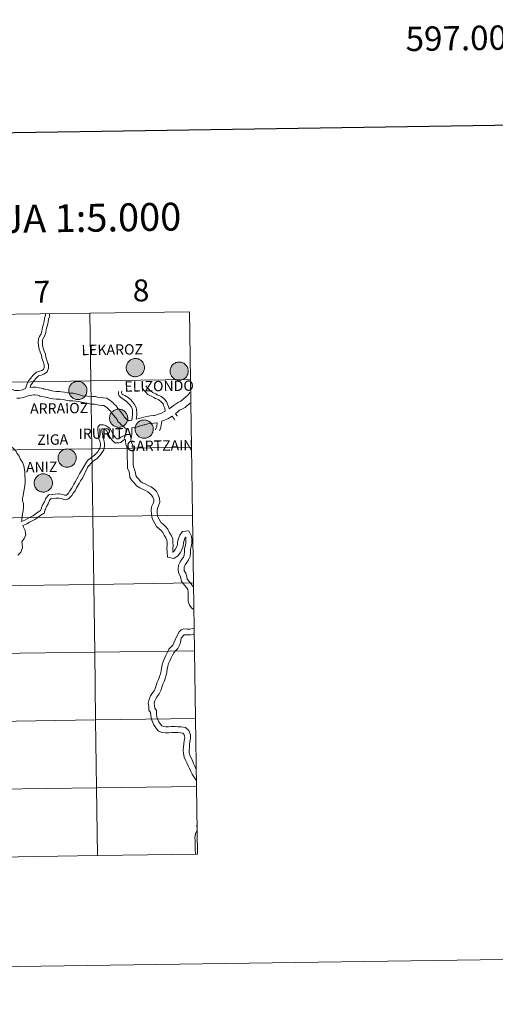
# Model space of a CAD drawing. Units: metres. Extents: x 595700 to 600197, y 4772664 to 4775698.
# Drawn here: x 596817 to 597012, y 4772664 to 4773069 of the extents above; entities that cross this region are included whole.
import ezdxf
from ezdxf.enums import TextEntityAlignment as Align

# ---------------------------------------------------------------- set-up
doc = ezdxf.new("R2010")
doc.units = ezdxf.units.M
doc.header["$MEASUREMENT"] = 0
doc.layers.add('Nivel 63', color=7, linetype='Continuous', lineweight=0)
doc.styles.add('Style-arial', font='arial.shx', dxfattribs={"bigfont": 'arialbig.shx'})

msp = doc.modelspace()

# ---------------------------------------------------------------- hatches: boundary and pattern name
at = {"layer": 'Nivel 63', "linetype": 'Continuous', "lineweight": 0, "extrusion": (0, 0, -1)}
for points in [[(-596864.56, 4772922.07), (-596864.93, 4772922.1), (-596865.3, 4772922.16), (-596865.66, 4772922.25), (-596866, 4772922.39), (-596866.34, 4772922.55), (-596866.65, 4772922.75), (-596866.95, 4772922.98), (-596867.22, 4772923.24), (-596867.46, 4772923.52), (-596867.67, 4772923.83), (-596867.86, 4772924.15), (-596868, 4772924.5), (-596868.12, 4772924.85), (-596868.2, 4772925.22), (-596868.24, 4772925.59), (-596868.24, 4772925.96), (-596868.21, 4772926.33), (-596868.14, 4772926.7), (-596868.03, 4772927.06), (-596867.89, 4772927.4), (-596867.72, 4772927.73), (-596867.51, 4772928.04), (-596867.27, 4772928.33), (-596867.01, 4772928.59), (-596866.72, 4772928.83), (-596866.41, 4772929.03), (-596866.08, 4772929.21), (-596865.73, 4772929.35), (-596865.37, 4772929.45), (-596865.01, 4772929.52), (-596864.63, 4772929.55), (-596864.26, 4772929.55), (-596863.89, 4772929.51), (-596863.53, 4772929.43), (-596863.17, 4772929.31), (-596862.83, 4772929.16), (-596862.5, 4772928.98), (-596862.2, 4772928.76), (-596861.92, 4772928.52), (-596861.66, 4772928.25), (-596861.43, 4772927.95), (-596861.23, 4772927.64), (-596861.07, 4772927.3), (-596860.94, 4772926.95), (-596860.84, 4772926.59), (-596860.78, 4772926.23), (-596860.76, 4772925.85), (-596860.77, 4772925.48), (-596860.83, 4772925.11), (-596860.91, 4772924.75), (-596861.04, 4772924.4), (-596861.2, 4772924.06), (-596861.39, 4772923.74), (-596861.61, 4772923.44), (-596861.86, 4772923.16), (-596862.14, 4772922.91), (-596862.44, 4772922.69), (-596862.76, 4772922.5), (-596863.1, 4772922.35), (-596863.45, 4772922.22), (-596863.81, 4772922.13), (-596864.18, 4772922.09)], [(-596882.53, 4772920.61), (-596882.9, 4772920.64), (-596883.27, 4772920.7), (-596883.63, 4772920.8), (-596883.98, 4772920.93), (-596884.31, 4772921.09), (-596884.63, 4772921.29), (-596884.92, 4772921.52), (-596885.19, 4772921.78), (-596885.43, 4772922.07), (-596885.65, 4772922.37), (-596885.83, 4772922.7), (-596885.98, 4772923.04), (-596886.09, 4772923.39), (-596886.17, 4772923.76), (-596886.21, 4772924.13), (-596886.22, 4772924.5), (-596886.18, 4772924.87), (-596886.11, 4772925.24), (-596886, 4772925.6), (-596885.86, 4772925.94), (-596885.69, 4772926.27), (-596885.48, 4772926.58), (-596885.24, 4772926.87), (-596884.98, 4772927.13), (-596884.69, 4772927.37), (-596884.38, 4772927.58), (-596884.05, 4772927.75), (-596883.7, 4772927.89), (-596883.35, 4772927.99), (-596882.98, 4772928.06), (-596882.61, 4772928.1), (-596882.24, 4772928.09), (-596881.86, 4772928.05), (-596881.5, 4772927.97), (-596881.14, 4772927.85), (-596880.8, 4772927.7), (-596880.48, 4772927.52), (-596880.17, 4772927.31), (-596879.89, 4772927.06), (-596879.63, 4772926.79), (-596879.41, 4772926.5), (-596879.21, 4772926.18), (-596879.04, 4772925.85), (-596878.91, 4772925.5), (-596878.82, 4772925.14), (-596878.76, 4772924.77), (-596878.73, 4772924.39), (-596878.75, 4772924.02), (-596878.8, 4772923.65), (-596878.89, 4772923.29), (-596879.01, 4772922.94), (-596879.17, 4772922.6), (-596879.36, 4772922.28), (-596879.58, 4772921.98), (-596879.83, 4772921.7), (-596880.11, 4772921.45), (-596880.41, 4772921.23), (-596880.73, 4772921.04), (-596881.07, 4772920.89), (-596881.42, 4772920.76), (-596881.79, 4772920.68), (-596882.16, 4772920.63)], [(-596840.92, 4772912.67), (-596841.29, 4772912.7), (-596841.66, 4772912.76), (-596842.02, 4772912.85), (-596842.37, 4772912.99), (-596842.7, 4772913.15), (-596843.02, 4772913.35), (-596843.31, 4772913.58), (-596843.58, 4772913.84), (-596843.83, 4772914.12), (-596844.04, 4772914.43), (-596844.22, 4772914.75), (-596844.37, 4772915.1), (-596844.48, 4772915.45), (-596844.56, 4772915.82), (-596844.6, 4772916.19), (-596844.61, 4772916.56), (-596844.57, 4772916.93), (-596844.5, 4772917.3), (-596844.4, 4772917.66), (-596844.26, 4772918), (-596844.08, 4772918.33), (-596843.87, 4772918.64), (-596843.64, 4772918.93), (-596843.37, 4772919.19), (-596843.08, 4772919.43), (-596842.77, 4772919.63), (-596842.44, 4772919.81), (-596842.1, 4772919.95), (-596841.74, 4772920.05), (-596841.37, 4772920.12), (-596841, 4772920.15), (-596840.63, 4772920.15), (-596840.26, 4772920.11), (-596839.89, 4772920.03), (-596839.54, 4772919.91), (-596839.2, 4772919.76), (-596838.87, 4772919.58), (-596838.56, 4772919.36), (-596838.28, 4772919.12), (-596838.03, 4772918.85), (-596837.8, 4772918.55), (-596837.6, 4772918.24), (-596837.43, 4772917.9), (-596837.3, 4772917.55), (-596837.21, 4772917.19), (-596837.15, 4772916.83), (-596837.12, 4772916.45), (-596837.14, 4772916.08), (-596837.19, 4772915.71), (-596837.28, 4772915.35), (-596837.4, 4772915), (-596837.56, 4772914.66), (-596837.75, 4772914.34), (-596837.98, 4772914.04), (-596838.23, 4772913.76), (-596838.5, 4772913.51), (-596838.8, 4772913.29), (-596839.12, 4772913.1), (-596839.46, 4772912.95), (-596839.82, 4772912.82), (-596840.18, 4772912.74), (-596840.55, 4772912.69)], [(-596857.67, 4772901.27), (-596858.04, 4772901.3), (-596858.41, 4772901.36), (-596858.77, 4772901.46), (-596859.12, 4772901.59), (-596859.45, 4772901.76), (-596859.76, 4772901.95), (-596860.06, 4772902.19), (-596860.33, 4772902.44), (-596860.57, 4772902.73), (-596860.78, 4772903.03), (-596860.97, 4772903.36), (-596861.12, 4772903.7), (-596861.23, 4772904.05), (-596861.31, 4772904.42), (-596861.35, 4772904.79), (-596861.35, 4772905.16), (-596861.32, 4772905.53), (-596861.25, 4772905.9), (-596861.14, 4772906.26), (-596861, 4772906.61), (-596860.83, 4772906.93), (-596860.62, 4772907.25), (-596860.38, 4772907.53), (-596860.12, 4772907.8), (-596859.83, 4772908.03), (-596859.52, 4772908.24), (-596859.19, 4772908.41), (-596858.84, 4772908.55), (-596858.48, 4772908.66), (-596858.12, 4772908.73), (-596857.74, 4772908.76), (-596857.37, 4772908.75), (-596857, 4772908.71), (-596856.64, 4772908.63), (-596856.28, 4772908.51), (-596855.94, 4772908.36), (-596855.62, 4772908.18), (-596855.31, 4772907.97), (-596855.03, 4772907.72), (-596854.77, 4772907.45), (-596854.54, 4772907.16), (-596854.34, 4772906.84), (-596854.18, 4772906.51), (-596854.05, 4772906.16), (-596853.95, 4772905.8), (-596853.89, 4772905.43), (-596853.87, 4772905.06), (-596853.88, 4772904.68), (-596853.94, 4772904.31), (-596854.02, 4772903.95), (-596854.15, 4772903.6), (-596854.31, 4772903.26), (-596854.5, 4772902.94), (-596854.72, 4772902.64), (-596854.97, 4772902.37), (-596855.25, 4772902.11), (-596855.55, 4772901.89), (-596855.87, 4772901.71), (-596856.21, 4772901.55), (-596856.56, 4772901.43), (-596856.92, 4772901.34), (-596857.29, 4772901.29)], [(-596868.16, 4772896.8), (-596868.53, 4772896.83), (-596868.9, 4772896.89), (-596869.26, 4772896.99), (-596869.61, 4772897.12), (-596869.94, 4772897.29), (-596870.26, 4772897.48), (-596870.55, 4772897.71), (-596870.82, 4772897.97), (-596871.06, 4772898.25), (-596871.28, 4772898.56), (-596871.46, 4772898.89), (-596871.61, 4772899.23), (-596871.72, 4772899.58), (-596871.8, 4772899.95), (-596871.84, 4772900.32), (-596871.84, 4772900.69), (-596871.81, 4772901.06), (-596871.74, 4772901.43), (-596871.64, 4772901.79), (-596871.49, 4772902.13), (-596871.32, 4772902.46), (-596871.11, 4772902.77), (-596870.88, 4772903.06), (-596870.61, 4772903.33), (-596870.32, 4772903.56), (-596870.01, 4772903.77), (-596869.68, 4772903.94), (-596869.33, 4772904.08), (-596868.98, 4772904.19), (-596868.61, 4772904.25), (-596868.24, 4772904.29), (-596867.86, 4772904.28), (-596867.49, 4772904.24), (-596867.13, 4772904.16), (-596866.78, 4772904.04), (-596866.43, 4772903.89), (-596866.11, 4772903.71), (-596865.8, 4772903.49), (-596865.52, 4772903.25), (-596865.26, 4772902.98), (-596865.04, 4772902.69), (-596864.84, 4772902.37), (-596864.67, 4772902.03), (-596864.54, 4772901.69), (-596864.44, 4772901.33), (-596864.39, 4772900.96), (-596864.36, 4772900.59), (-596864.38, 4772900.21), (-596864.43, 4772899.84), (-596864.52, 4772899.48), (-596864.64, 4772899.13), (-596864.8, 4772898.79), (-596864.99, 4772898.47), (-596865.21, 4772898.17), (-596865.46, 4772897.89), (-596865.74, 4772897.64), (-596866.04, 4772897.42), (-596866.36, 4772897.23), (-596866.7, 4772897.08), (-596867.05, 4772896.95), (-596867.42, 4772896.87), (-596867.79, 4772896.82)], [(-596836.52, 4772884.9), (-596836.9, 4772884.92), (-596837.26, 4772884.98), (-596837.62, 4772885.08), (-596837.97, 4772885.21), (-596838.31, 4772885.38), (-596838.62, 4772885.58), (-596838.92, 4772885.81), (-596839.19, 4772886.06), (-596839.43, 4772886.35), (-596839.64, 4772886.65), (-596839.82, 4772886.98), (-596839.97, 4772887.32), (-596840.09, 4772887.68), (-596840.16, 4772888.04), (-596840.2, 4772888.41), (-596840.21, 4772888.79), (-596840.18, 4772889.16), (-596840.11, 4772889.52), (-596840, 4772889.88), (-596839.86, 4772890.23), (-596839.68, 4772890.56), (-596839.48, 4772890.87), (-596839.24, 4772891.15), (-596838.98, 4772891.42), (-596838.69, 4772891.65), (-596838.38, 4772891.86), (-596838.04, 4772892.03), (-596837.7, 4772892.17), (-596837.34, 4772892.28), (-596836.97, 4772892.35), (-596836.6, 4772892.38), (-596836.23, 4772892.37), (-596835.86, 4772892.33), (-596835.49, 4772892.25), (-596835.14, 4772892.14), (-596834.8, 4772891.99), (-596834.47, 4772891.8), (-596834.17, 4772891.59), (-596833.88, 4772891.34), (-596833.63, 4772891.07), (-596833.4, 4772890.78), (-596833.2, 4772890.46), (-596833.04, 4772890.13), (-596832.91, 4772889.78), (-596832.81, 4772889.42), (-596832.75, 4772889.05), (-596832.73, 4772888.68), (-596832.74, 4772888.31), (-596832.79, 4772887.93), (-596832.88, 4772887.57), (-596833.01, 4772887.22), (-596833.16, 4772886.88), (-596833.36, 4772886.56), (-596833.58, 4772886.26), (-596833.83, 4772885.99), (-596834.11, 4772885.74), (-596834.41, 4772885.52), (-596834.73, 4772885.33), (-596835.07, 4772885.17), (-596835.42, 4772885.05), (-596835.78, 4772884.96), (-596836.15, 4772884.91)], [(-596826.75, 4772874.67), (-596827.12, 4772874.69), (-596827.49, 4772874.75), (-596827.85, 4772874.85), (-596828.2, 4772874.98), (-596828.53, 4772875.15), (-596828.85, 4772875.35), (-596829.14, 4772875.57), (-596829.41, 4772875.83), (-596829.66, 4772876.12), (-596829.87, 4772876.42), (-596830.05, 4772876.75), (-596830.2, 4772877.09), (-596830.31, 4772877.45), (-596830.39, 4772877.81), (-596830.43, 4772878.18), (-596830.44, 4772878.55), (-596830.4, 4772878.93), (-596830.33, 4772879.29), (-596830.23, 4772879.65), (-596830.08, 4772879.99), (-596829.91, 4772880.33), (-596829.7, 4772880.63), (-596829.47, 4772880.92), (-596829.2, 4772881.19), (-596828.91, 4772881.42), (-596828.6, 4772881.63), (-596828.27, 4772881.8), (-596827.93, 4772881.94), (-596827.57, 4772882.05), (-596827.2, 4772882.11), (-596826.83, 4772882.15), (-596826.46, 4772882.14), (-596826.09, 4772882.1), (-596825.72, 4772882.02), (-596825.37, 4772881.91), (-596825.02, 4772881.75), (-596824.7, 4772881.57), (-596824.39, 4772881.36), (-596824.11, 4772881.11), (-596823.86, 4772880.84), (-596823.63, 4772880.55), (-596823.43, 4772880.23), (-596823.26, 4772879.9), (-596823.13, 4772879.55), (-596823.04, 4772879.19), (-596822.98, 4772878.82), (-596822.96, 4772878.45), (-596822.97, 4772878.07), (-596823.02, 4772877.7), (-596823.11, 4772877.34), (-596823.23, 4772876.99), (-596823.39, 4772876.65), (-596823.58, 4772876.33), (-596823.8, 4772876.03), (-596824.06, 4772875.76), (-596824.33, 4772875.51), (-596824.63, 4772875.29), (-596824.95, 4772875.09), (-596825.29, 4772874.94), (-596825.64, 4772874.82), (-596826.01, 4772874.73), (-596826.38, 4772874.68)]]:
    msp.add_hatch(color=250, dxfattribs=at).paths.add_polyline_path(points)

# ---------------------------------------------------------------- linework, layer by layer
at = {"layer": 'Nivel 63', "color": 7, "linetype": 'Continuous', "lineweight": 0}
for p, q in [((596808, 4772724.72), (596848.98, 4772725.31)), ((596848.98, 4772725.31), (596889.96, 4772725.9))]:
    msp.add_line(p, q, dxfattribs=at)
at = {"layer": 'Nivel 63', "color": 7, "linetype": 'Continuous', "lineweight": 30, "flags": 128}
msp.add_lwpolyline([(596508.44, 4775433.03), (596545.28, 4773018.32), (600099.95, 4773072.57), (600063.17, 4775484.28), (596508.44, 4775433.03)], dxfattribs=at)
at = {"layer": 'Nivel 63', "color": 7, "linetype": 'Continuous', "lineweight": 0, "flags": 128}
for points in [[(596827.59, 4772947.94), (596827.6, 4772947.18), (596827.6, 4772947.21), (596827.23, 4772946.06), (596827.04, 4772944.81), (596826.76, 4772943.65), (596826.37, 4772942.4), (596826.08, 4772940.77), (596825.74, 4772939.68), (596825.17, 4772938.6), (596824.7, 4772937.63), (596824.6, 4772936.17), (596824.72, 4772934.86), (596824.96, 4772933.44), (596825.36, 4772932.29), (596825.36, 4772932.16), (596825.91, 4772930.88), (596826.12, 4772929.71), (596826.56, 4772928.34), (596826.99, 4772927.01), (596827.06, 4772926.83), (596827.07, 4772925.8), (596826.82, 4772925.07), (596826.14, 4772924.58), (596825.28, 4772924.31), (596823.88, 4772923.94), (596822.81, 4772922.96), (596822.37, 4772922.51), (596821.52, 4772921.53), (596820.8, 4772920.47), (596820.03, 4772919.34), (596819.33, 4772917.18)], [(596829.28, 4772947.96), (596829.29, 4772947.2), (596829.3, 4772946.96), (596828.88, 4772945.67), (596828.7, 4772944.48), (596828.4, 4772943.19), (596828.02, 4772941.99), (596827.73, 4772940.37), (596827.3, 4772939.02), (596826.68, 4772937.84), (596826.36, 4772937.18), (596826.3, 4772936.2), (596826.4, 4772935.08), (596826.61, 4772933.86), (596827.05, 4772932.59), (596827.05, 4772932.52), (596827.55, 4772931.37), (596827.77, 4772930.12), (596828.18, 4772928.86), (596828.6, 4772927.55), (596828.75, 4772927.13), (596828.77, 4772925.52), (596828.24, 4772924.01), (596826.91, 4772923.05), (596825.75, 4772922.68), (596824.72, 4772922.41), (596823.99, 4772921.75), (596823.62, 4772921.37), (596822.87, 4772920.5), (596822.2, 4772919.52), (596821.57, 4772918.59), (596821.3, 4772917.59)], [(596797.45, 4772909.88), (596798.03, 4772910.45), (596798.46, 4772911.19), (596799.4, 4772912.16), (596800.01, 4772913.15), (596800.42, 4772913.72), (596801.24, 4772914.99), (596802.31, 4772916.27), (596802.69, 4772916.46), (596803.53, 4772917.2), (596804.65, 4772918.03), (596805.74, 4772918.53), (596808.11, 4772918.95), (596809.14, 4772918.82), (596811.67, 4772917.97), (596812.92, 4772917.43), (596814.86, 4772916.35), (596814.9, 4772916.34), (596815.74, 4772916.35), (596816.65, 4772916.36), (596817.62, 4772916.59), (596818.35, 4772916.84), (596819.33, 4772917.18)], [(596821.3, 4772917.59), (596822.54, 4772917.79), (596823.45, 4772917.8), (596824.98, 4772917.52), (596826.66, 4772917.17), (596826.8, 4772917.03), (596827.57, 4772916.87), (596828.62, 4772916.65), (596828.84, 4772916.66), (596830.17, 4772916.23), (596830.96, 4772916.13), (596832.06, 4772916.02), (596833.35, 4772916.04), (596834.11, 4772915.9), (596835.35, 4772915.78), (596836.67, 4772915.5), (596837.59, 4772915.28), (596838.96, 4772915.3), (596841.7, 4772914.57), (596842.81, 4772914.25), (596844.89, 4772914.07)], [(596863.09, 4772904.22), (596863.38, 4772906.29), (596863.37, 4772907.15), (596863.25, 4772908.41), (596863.17, 4772908.88), (596862.73, 4772909.81), (596862.08, 4772910.62), (596861.28, 4772911.5), (596860.83, 4772911.93), (596859.86, 4772912.6), (596858.94, 4772913.23), (596858.42, 4772913.61), (596857.78, 4772914.23), (596857.56, 4772914.81), (596857.62, 4772916.05)], [(596864.89, 4772904.64), (596865.08, 4772906.24), (596865.06, 4772907.23), (596864.93, 4772908.63), (596864.8, 4772909.39), (596864.18, 4772910.71), (596863.37, 4772911.72), (596862.5, 4772912.67), (596861.91, 4772913.25), (596860.82, 4772913.99), (596860.13, 4772914.38), (596859.45, 4772914.63), (596859.05, 4772914.85), (596858.83, 4772915.43), (596858.96, 4772916.3)], [(596867.47, 4772917.28), (596868.26, 4772916.29), (596868.69, 4772915.83), (596869.63, 4772914.75), (596870.92, 4772914.09), (596871.07, 4772914.04), (596872.06, 4772913.54), (596872.71, 4772913.12), (596873.87, 4772912.66), (596874.14, 4772912.51), (596875.12, 4772911.8), (596875.27, 4772911.68), (596875.85, 4772910.88), (596876.04, 4772910.19), (596876.55, 4772909.11), (596876.72, 4772907.92)], [(596868.78, 4772918.35), (596869.55, 4772917.4), (596869.96, 4772916.95), (596870.69, 4772916.11), (596871.56, 4772915.66), (596871.72, 4772915.61), (596872.9, 4772915.01), (596873.49, 4772914.63), (596874.6, 4772914.2), (596875.06, 4772913.95), (596876.14, 4772913.15), (596876.51, 4772912.86), (596877.4, 4772911.63), (596877.64, 4772910.78), (596878.18, 4772909.62), (596878.4, 4772908.92)], [(596886.93, 4772915.6), (596886.17, 4772914.59), (596884.89, 4772913.5), (596883.11, 4772911.99), (596882.19, 4772911.56), (596880.09, 4772910.21), (596879.29, 4772909.56), (596878.4, 4772908.92)], [(596815.78, 4772913.2), (596817.04, 4772913.22), (596818.5, 4772913.56), (596819.38, 4772913.87), (596820.44, 4772914.24), (596822.74, 4772914.65), (596823.18, 4772914.65), (596824.37, 4772914.43), (596825.12, 4772914.27), (596825.26, 4772914.14), (596826.93, 4772913.79), (596828.32, 4772913.5), (596828.37, 4772913.5), (596829.49, 4772913.15), (596830.6, 4772913), (596831.93, 4772912.87), (596833.08, 4772912.89), (596833.67, 4772912.78), (596834.87, 4772912.66), (596835.99, 4772912.43), (596837.24, 4772912.13), (596838.85, 4772912.15), (596840.17, 4772912.05), (596841.15, 4772911.85), (596844.29, 4772911.25)], [(596860.7, 4772900.73), (596860.23, 4772901), (596859.67, 4772901.55), (596858.57, 4772902.38), (596858.29, 4772902.79), (596857.35, 4772903.7), (596856.97, 4772904.43), (596856.28, 4772905.3), (596855.57, 4772906.29), (596854.91, 4772906.92), (596854.15, 4772907.99), (596853.29, 4772908.82), (596853.03, 4772909.17), (596852.22, 4772909.78), (596851.6, 4772910.25), (596850.99, 4772910.3), (596849.65, 4772910.39), (596848.17, 4772910.62), (596847.64, 4772910.79), (596846.61, 4772910.77), (596844.29, 4772911.25)], [(596863.09, 4772904.22), (596862.44, 4772904.1), (596862.1, 4772904.03), (596861.72, 4772903.94), (596860.87, 4772904.58), (596860.71, 4772904.82), (596859.91, 4772905.6), (596859.62, 4772906.15), (596858.79, 4772907.2), (596857.96, 4772908.35), (596857.31, 4772908.99), (596856.54, 4772910.05), (596855.65, 4772910.92), (596855.26, 4772911.42), (596854.12, 4772912.29), (596852.78, 4772913.31), (596851.24, 4772913.44), (596850, 4772913.53), (596848.89, 4772913.69), (596848.12, 4772913.94), (596846.57, 4772913.92), (596844.89, 4772914.07)], [(596887, 4772911.16), (596885.55, 4772910), (596885.56, 4772910), (596884.96, 4772909.39), (596883.53, 4772908.71), (596882.61, 4772908.28), (596882.21, 4772907.87), (596881.02, 4772906.87)], [(596876.72, 4772907.92), (596875.2, 4772907.08), (596874.4, 4772906.77), (596873.29, 4772906.35), (596872.38, 4772906.09), (596871.88, 4772906.08), (596870.52, 4772905.95), (596867.98, 4772905.49), (596866.12, 4772904.97), (596864.88, 4772904.64)], [(596873.25, 4772903.06), (596873.48, 4772903.13), (596872.05, 4772902.93), (596870.83, 4772902.82), (596869.68, 4772902.71), (596868.44, 4772902.35), (596868.08, 4772902.34), (596867.08, 4772901.97), (596865.73, 4772901.61), (596864.37, 4772901.22), (596864.18, 4772901.22), (596863.11, 4772901.02)], [(596873.48, 4772903.14), (596873.29, 4772901.79), (596872.9, 4772900.67), (596872.77, 4772900.29)], [(596875.4, 4772903.78), (596874.95, 4772901.39), (596874.5, 4772900.13), (596874.39, 4772899.77)], [(596879.64, 4772905.88), (596877.8, 4772904.83), (596876.44, 4772904.19), (596875.53, 4772903.83), (596875.4, 4772903.78)], [(596879.64, 4772905.88), (596880.48, 4772904.72), (596880.77, 4772904.17)], [(596881.02, 4772906.87), (596881.64, 4772906), (596881.75, 4772905.94)], [(596817.75, 4772862.61), (596819.13, 4772863.17), (596820.26, 4772863.76), (596821.32, 4772864.35), (596822.4, 4772864.96), (596823.11, 4772865.33), (596824.02, 4772866.08), (596824.74, 4772866.61), (596825.58, 4772867.15), (596825.88, 4772868.11), (596825.99, 4772868.33), (596826.48, 4772869.55), (596827.15, 4772870.64), (596827.58, 4772871.72), (596827.72, 4772872.16), (596828.92, 4772873.53), (596830.33, 4772873.68), (596831.61, 4772873.79), (596832.92, 4772873.91), (596833.21, 4772873.92), (596834.68, 4772873.71), (596835.38, 4772873.37), (596836.19, 4772873.45), (596836.23, 4772873.47), (596836.97, 4772874.23), (596837.52, 4772875.18), (596838.28, 4772876.15), (596838.81, 4772877.16), (596839.2, 4772877.97), (596839.88, 4772879.07), (596840.45, 4772880.15), (596841.02, 4772881.13), (596841.59, 4772882.2), (596842.18, 4772883.31), (596844.39, 4772886.9), (596845.1, 4772887.86), (596845.76, 4772888.31), (596846.73, 4772889.11), (596847.66, 4772889.77), (596848.48, 4772890.61), (596848.89, 4772891.04), (596849.51, 4772892.05), (596849.92, 4772892.72), (596850.14, 4772893.67), (596850.13, 4772894.48), (596849.95, 4772895.57), (596849.53, 4772896.48), (596849.41, 4772897.85), (596849.2, 4772898.82), (596849.08, 4772900.18), (596849.06, 4772901.29), (596849.88, 4772902.34), (596851.45, 4772902.36), (596852.56, 4772901.88), (596853.77, 4772901.13), (596854.03, 4772900.88), (596854.68, 4772899.73), (596855, 4772899.2), (596855.5, 4772898.05), (596855.63, 4772897.86), (596856.38, 4772896.95), (596856.54, 4772896.79), (596856.78, 4772896.56), (596857.6, 4772896.57), (596857.71, 4772896.6), (596858.5, 4772897.24), (596860.54, 4772898.2)], [(596818.34, 4772860.88), (596819.86, 4772861.64), (596821.06, 4772862.26), (596822.15, 4772862.87), (596823.2, 4772863.47), (596824.05, 4772863.91), (596825.07, 4772864.74), (596825.71, 4772865.21), (596827.01, 4772866.07), (596827.46, 4772867.48), (596827.54, 4772867.65), (596828, 4772868.79), (596828.67, 4772869.87), (596829.18, 4772871.15), (596829.23, 4772871.31), (596829.76, 4772871.91), (596830.5, 4772871.99), (596831.76, 4772872.11), (596833, 4772872.22), (596833.1, 4772872.22), (596834.18, 4772872.07), (596835.06, 4772871.64), (596836.78, 4772871.8), (596837.33, 4772872.17), (596838.33, 4772873.2), (596838.93, 4772874.23), (596839.71, 4772875.23), (596840.32, 4772876.39), (596840.69, 4772877.16), (596841.36, 4772878.23), (596841.93, 4772879.32), (596842.78, 4772880.37), (596844.9, 4772884.75), (596845.3, 4772885.41), (596845.34, 4772885.41), (596846.28, 4772886.61), (596846.78, 4772886.96), (596847.76, 4772887.76), (596848.77, 4772888.49), (596849.69, 4772889.43), (596850.24, 4772890), (596850.96, 4772891.16), (596851.51, 4772892.07), (596851.84, 4772893.48), (596851.83, 4772894.63), (596851.58, 4772896.08), (596851.19, 4772896.92), (596851.09, 4772898.1), (596850.88, 4772899.08), (596850.77, 4772900.26), (596850.77, 4772900.72), (596851.11, 4772900.66), (596851.77, 4772900.38), (596852.72, 4772899.79), (596853.22, 4772898.86), (596853.5, 4772898.42), (596854.01, 4772897.23), (596854.28, 4772896.84), (596855.13, 4772895.81), (596855.36, 4772895.58), (596856.1, 4772894.85), (596857.83, 4772894.87), (596858.5, 4772895.05), (596859.65, 4772895.99), (596860.28, 4772896.39)], [(596860.7, 4772900.73), (596860.57, 4772898.46), (596860.54, 4772898.2)], [(596863.11, 4772901.02), (596863, 4772898.3), (596862.81, 4772896.96), (596862.67, 4772895.95), (596862.89, 4772895.03), (596863.42, 4772893.8), (596863.56, 4772892.32), (596863.57, 4772891.03), (596863.59, 4772889.69), (596863.61, 4772888.44), (596863.62, 4772887.2), (596863.64, 4772885.95), (596863.66, 4772884.99), (596864.18, 4772883.98), (596864.54, 4772882.51), (596864.63, 4772881.47), (596865.08, 4772880.79), (596865.92, 4772879.97), (596866.62, 4772879.04), (596867.43, 4772878.53), (596868.53, 4772878), (596869.69, 4772877.44), (596870.96, 4772876.83), (596872.08, 4772875.95), (596873.14, 4772874.92), (596873.84, 4772873.57), (596874.43, 4772872.21), (596874.59, 4772870.48), (596874, 4772869.01), (596873.53, 4772868.03), (596873.46, 4772867.07), (596873.48, 4772865.97), (596873.65, 4772864.91), (596873.97, 4772864.01), (596874.61, 4772863.04), (596875.1, 4772862.08), (596875.91, 4772861.45), (596876.88, 4772860.5), (596877.78, 4772859.4), (596878.42, 4772858.18), (596879.1, 4772857.04), (596879.82, 4772855.65), (596879.95, 4772854.13), (596879.97, 4772852.79), (596879.89, 4772851.55), (596879.91, 4772850.29), (596879.94, 4772849.89), (596879.82, 4772849.92), (596880.25, 4772850.2), (596880.83, 4772851.02), (596881.42, 4772852.06), (596881.78, 4772852.96), (596881.85, 4772854.1), (596882.16, 4772855.54), (596882.73, 4772856.95), (596883.91, 4772858.46), (596886.49, 4772858.7), (596887.56, 4772856.62), (596887.7, 4772855.09), (596887.71, 4772853.67), (596887.41, 4772852.14), (596887.08, 4772851.13), (596887.14, 4772850.05), (596886.98, 4772848.2), (596886.37, 4772846.8), (596885.64, 4772845.72), (596885, 4772844.73), (596884.54, 4772843.93), (596884.5, 4772843.1), (596884.6, 4772842.25), (596885.16, 4772841.29), (596885.6, 4772839.91), (596885.75, 4772838.93), (596886.57, 4772837.92), (596887.4, 4772836.94), (596888.15, 4772835.84)], [(596860.28, 4772896.39), (596860.42, 4772895.82), (596860.59, 4772894.26), (596861.04, 4772893.2), (596861.14, 4772892.19), (596861.15, 4772890.99), (596861.17, 4772889.65), (596861.19, 4772888.41), (596861.2, 4772887.17), (596861.22, 4772885.92), (596861.24, 4772884.39), (596861.89, 4772883.12), (596862.14, 4772882.11), (596862.27, 4772880.65), (596863.2, 4772879.25), (596864.1, 4772878.37), (596864.96, 4772877.22), (596866.27, 4772876.41), (596867.48, 4772875.82), (596868.63, 4772875.26), (596869.68, 4772874.76), (596870.49, 4772874.13), (596871.17, 4772873.46), (596871.65, 4772872.53), (596872.05, 4772871.6), (596872.12, 4772870.84), (596871.78, 4772869.99), (596871.14, 4772868.66), (596871.04, 4772867.13), (596871.06, 4772865.75), (596871.3, 4772864.31), (596871.78, 4772862.93), (596872.51, 4772861.82), (596873.2, 4772860.49), (596874.32, 4772859.62), (596875.1, 4772858.86), (596875.75, 4772858.06), (596876.3, 4772857), (596876.98, 4772855.86), (596877.44, 4772854.97), (596877.53, 4772854), (596877.55, 4772852.85), (596877.47, 4772851.61), (596877.49, 4772850.18), (596877.68, 4772847.9), (596880.3, 4772847.33), (596881.96, 4772848.42), (596882.88, 4772849.72), (596883.6, 4772851), (596884.17, 4772852.41), (596884.26, 4772853.77), (596884.48, 4772854.83), (596884.85, 4772855.73), (596885.17, 4772856.15), (596885.08, 4772856.14), (596885.19, 4772855.93), (596885.28, 4772854.97), (596885.29, 4772853.9), (596885.06, 4772852.75), (596884.64, 4772851.45), (596884.71, 4772850.09), (596884.6, 4772848.8), (596884.24, 4772847.97), (596883.62, 4772847.05), (596882.93, 4772845.98), (596882.16, 4772844.64), (596882.07, 4772843.03), (596882.26, 4772841.46), (596882.94, 4772840.3), (596883.23, 4772839.35), (596883.46, 4772837.91), (596884.71, 4772836.38), (596885.47, 4772835.47), (596886.01, 4772834.68), (596886.21, 4772833.82), (596886.22, 4772832.77), (596886.15, 4772831.29), (596886.17, 4772829.87), (596886.66, 4772828.26), (596887.73, 4772826.98), (596888.3, 4772826.61)], [(596811.08, 4772894.26), (596812.99, 4772893.62), (596814.1, 4772892.81), (596815.23, 4772891.7), (596815.94, 4772890.47), (596816.77, 4772889.39), (596817.31, 4772888.09), (596818.07, 4772886.99), (596818.75, 4772885.51), (596818.92, 4772883.99), (596819.07, 4772882.65), (596819.09, 4772881.39), (596819.23, 4772880.12), (596819.25, 4772878.7), (596819.13, 4772877.28), (596818.85, 4772875.76), (596818.22, 4772872.52)], [(596818.08, 4772871.14), (596818.48, 4772869.94), (596818.5, 4772868.44), (596818.38, 4772867.02), (596818.14, 4772865.76), (596818.03, 4772864.49), (596817.8, 4772863.23), (596817.75, 4772862.61)], [(596818.22, 4772872.52), (596818.18, 4772872.33), (596818.08, 4772871.14)], [(596818.34, 4772860.88), (596818.6, 4772860.31), (596819.23, 4772858.95), (596819.45, 4772856.95), (596818.8, 4772855.72), (596818.8, 4772855.63), (596817.84, 4772854.25), (596817.99, 4772853.57), (596818.19, 4772851.82), (596817.42, 4772850.02), (596816.19, 4772848.76)], [(596884.32, 4772818.48), (596883.3, 4772818.04), (596882.52, 4772817.31), (596881.78, 4772816.07), (596880.86, 4772813.9), (596880.35, 4772812.76), (596879.93, 4772811.83), (596879.23, 4772811.1), (596878.24, 4772810.08), (596877.55, 4772808.66), (596877.04, 4772807.53), (596876.45, 4772806.31), (596875.92, 4772805.11), (596875.45, 4772803.75), (596875.19, 4772802.32), (596875.03, 4772801.12), (596874.81, 4772800.01), (596874.42, 4772798.87), (596874.02, 4772797.7), (596873.51, 4772796.55), (596873.07, 4772795.18), (596872.68, 4772793.94), (596872.27, 4772793.03), (596871.48, 4772792.14), (596870.7, 4772790.93), (596870.1, 4772789.58), (596869.79, 4772787.93), (596870, 4772786.6), (596870.02, 4772785.11), (596870.76, 4772784.04), (596870.83, 4772783.14), (596870.95, 4772781.68), (596871.48, 4772780.26), (596872.07, 4772779), (596872.87, 4772777.85), (596873.88, 4772776.64), (596875.43, 4772775.95), (596876.91, 4772775.76), (596878.25, 4772775.78), (596879.47, 4772775.88), (596880.77, 4772775.9), (596881.94, 4772775.83), (596883.12, 4772775.76), (596884.01, 4772775.65), (596884.46, 4772775.25), (596884.74, 4772774.52), (596884.75, 4772773.64), (596884.52, 4772772.51), (596884.35, 4772771.21), (596884.28, 4772769.99), (596884.11, 4772768.69), (596884.23, 4772767.27), (596884.56, 4772765.76), (596885.15, 4772764.51), (596885.66, 4772763.43), (596886.12, 4772762.23), (596886.67, 4772761.05), (596887.22, 4772759.9), (596887.88, 4772758.72), (596888.61, 4772757.57), (596889.33, 4772756.43), (596889.48, 4772756.21)], [(596888.44, 4772818.71), (596888.06, 4772818.68), (596886.89, 4772818.41), (596885.75, 4772818.4), (596884.32, 4772818.48)], [(596884.53, 4772816.04), (596883.31, 4772814.62), (596883.07, 4772812.91), (596882.56, 4772811.78), (596881.97, 4772810.45), (596880.96, 4772809.41), (596880.24, 4772808.67), (596879.75, 4772807.65), (596879.24, 4772806.51), (596878.65, 4772805.29), (596878.17, 4772804.22), (596877.8, 4772803.13), (596877.58, 4772801.95), (596877.42, 4772800.72), (596877.16, 4772799.38), (596876.71, 4772798.09), (596876.28, 4772796.81), (596875.78, 4772795.69), (596875.38, 4772794.45), (596874.94, 4772793.08), (596874.33, 4772791.71), (596873.42, 4772790.67), (596872.84, 4772789.78), (596872.43, 4772788.86), (596872.25, 4772787.9), (596872.42, 4772786.81), (596872.43, 4772785.87), (596873.11, 4772784.88), (596873.24, 4772783.34), (596873.34, 4772782.21), (596873.71, 4772781.21), (596874.18, 4772780.22), (596874.8, 4772779.31), (596875.38, 4772778.63), (596876.09, 4772778.31), (596877.05, 4772778.18), (596878.13, 4772778.2), (596879.35, 4772778.3), (596880.82, 4772778.32), (596882.08, 4772778.25), (596883.33, 4772778.17), (596885.05, 4772777.97), (596886.52, 4772776.66), (596887.15, 4772774.97), (596887.17, 4772773.42), (596886.91, 4772772.12), (596886.76, 4772770.98), (596886.69, 4772769.77), (596886.55, 4772768.63), (596886.63, 4772767.63), (596886.86, 4772766.54), (596887.34, 4772765.55), (596887.9, 4772764.38), (596888.35, 4772763.17), (596888.86, 4772762.1), (596889.38, 4772761.01), (596889.4, 4772760.98)], [(596888.48, 4772816.29), (596888.43, 4772816.28), (596887.18, 4772816), (596885.7, 4772815.98), (596884.53, 4772816.04)], [(596889.96, 4772725.9), (596889.56, 4772753.76), (596848.58, 4772753.17), (596848.98, 4772725.31)], [(596848.98, 4772725.31), (596848.58, 4772753.17), (596807.6, 4772752.58), (596808, 4772724.72)], [(596889.78, 4772737.83), (596889.74, 4772737.58), (596889.8, 4772737.07)], [(596889.81, 4772736.04), (596889.72, 4772735.53), (596889.25, 4772734.31), (596888.97, 4772732.8), (596888.99, 4772731.43), (596889, 4772730.22), (596889.02, 4772729), (596889.04, 4772727.71), (596889.19, 4772726.35), (596889.29, 4772725.89)]]:
    msp.add_lwpolyline(points, dxfattribs=at)
for points in [[(596860.76, 4772925.85), (596860.78, 4772926.23), (596860.84, 4772926.59), (596860.94, 4772926.95), (596861.07, 4772927.3), (596861.23, 4772927.64), (596861.43, 4772927.95), (596861.66, 4772928.25), (596861.92, 4772928.52), (596862.2, 4772928.76), (596862.5, 4772928.98), (596862.83, 4772929.16), (596863.17, 4772929.31), (596863.53, 4772929.43), (596863.89, 4772929.51), (596864.26, 4772929.55), (596864.63, 4772929.55), (596865.01, 4772929.52), (596865.37, 4772929.45), (596865.73, 4772929.35), (596866.08, 4772929.21), (596866.41, 4772929.03), (596866.72, 4772928.83), (596867.01, 4772928.59), (596867.27, 4772928.33), (596867.51, 4772928.04), (596867.72, 4772927.73), (596867.89, 4772927.4), (596868.03, 4772927.06), (596868.14, 4772926.7), (596868.21, 4772926.33), (596868.24, 4772925.96), (596868.24, 4772925.59), (596868.2, 4772925.22), (596868.12, 4772924.85), (596868, 4772924.5), (596867.86, 4772924.15), (596867.67, 4772923.83), (596867.46, 4772923.52), (596867.22, 4772923.24), (596866.95, 4772922.98), (596866.65, 4772922.75), (596866.34, 4772922.55), (596866, 4772922.39), (596865.66, 4772922.25), (596865.3, 4772922.16), (596864.93, 4772922.1), (596864.56, 4772922.07), (596864.18, 4772922.09), (596863.81, 4772922.13), (596863.45, 4772922.22), (596863.1, 4772922.35), (596862.76, 4772922.5), (596862.44, 4772922.69), (596862.14, 4772922.91), (596861.86, 4772923.16), (596861.61, 4772923.44), (596861.39, 4772923.74), (596861.2, 4772924.06), (596861.04, 4772924.4), (596860.91, 4772924.75), (596860.83, 4772925.11), (596860.77, 4772925.48)], [(596878.73, 4772924.39), (596878.76, 4772924.77), (596878.82, 4772925.14), (596878.91, 4772925.5), (596879.04, 4772925.85), (596879.21, 4772926.18), (596879.41, 4772926.5), (596879.63, 4772926.79), (596879.89, 4772927.06), (596880.17, 4772927.31), (596880.48, 4772927.52), (596880.8, 4772927.7), (596881.14, 4772927.85), (596881.5, 4772927.97), (596881.86, 4772928.05), (596882.24, 4772928.09), (596882.61, 4772928.1), (596882.98, 4772928.06), (596883.35, 4772927.99), (596883.7, 4772927.89), (596884.05, 4772927.75), (596884.38, 4772927.58), (596884.69, 4772927.37), (596884.98, 4772927.13), (596885.24, 4772926.87), (596885.48, 4772926.58), (596885.69, 4772926.27), (596885.86, 4772925.94), (596886, 4772925.6), (596886.11, 4772925.24), (596886.18, 4772924.87), (596886.22, 4772924.5), (596886.21, 4772924.13), (596886.17, 4772923.76), (596886.09, 4772923.39), (596885.98, 4772923.04), (596885.83, 4772922.7), (596885.65, 4772922.37), (596885.43, 4772922.07), (596885.19, 4772921.78), (596884.92, 4772921.52), (596884.63, 4772921.29), (596884.31, 4772921.09), (596883.98, 4772920.93), (596883.63, 4772920.8), (596883.27, 4772920.7), (596882.9, 4772920.64), (596882.53, 4772920.61), (596882.16, 4772920.63), (596881.79, 4772920.68), (596881.42, 4772920.76), (596881.07, 4772920.89), (596880.73, 4772921.04), (596880.41, 4772921.23), (596880.11, 4772921.45), (596879.83, 4772921.7), (596879.58, 4772921.98), (596879.36, 4772922.28), (596879.17, 4772922.6), (596879.01, 4772922.94), (596878.89, 4772923.29), (596878.8, 4772923.65), (596878.75, 4772924.02)], [(596837.12, 4772916.45), (596837.15, 4772916.83), (596837.21, 4772917.19), (596837.3, 4772917.55), (596837.43, 4772917.9), (596837.6, 4772918.24), (596837.8, 4772918.55), (596838.03, 4772918.85), (596838.28, 4772919.12), (596838.56, 4772919.36), (596838.87, 4772919.58), (596839.2, 4772919.76), (596839.54, 4772919.91), (596839.89, 4772920.03), (596840.26, 4772920.11), (596840.63, 4772920.15), (596841, 4772920.15), (596841.37, 4772920.12), (596841.74, 4772920.05), (596842.1, 4772919.95), (596842.44, 4772919.81), (596842.77, 4772919.63), (596843.08, 4772919.43), (596843.37, 4772919.19), (596843.64, 4772918.93), (596843.87, 4772918.64), (596844.08, 4772918.33), (596844.26, 4772918), (596844.4, 4772917.66), (596844.5, 4772917.3), (596844.57, 4772916.93), (596844.61, 4772916.56), (596844.6, 4772916.19), (596844.56, 4772915.82), (596844.48, 4772915.45), (596844.37, 4772915.1), (596844.22, 4772914.75), (596844.04, 4772914.43), (596843.83, 4772914.12), (596843.58, 4772913.84), (596843.31, 4772913.58), (596843.02, 4772913.35), (596842.7, 4772913.15), (596842.37, 4772912.99), (596842.02, 4772912.85), (596841.66, 4772912.76), (596841.29, 4772912.7), (596840.92, 4772912.67), (596840.55, 4772912.69), (596840.18, 4772912.74), (596839.82, 4772912.82), (596839.46, 4772912.95), (596839.12, 4772913.1), (596838.8, 4772913.29), (596838.5, 4772913.51), (596838.23, 4772913.76), (596837.98, 4772914.04), (596837.75, 4772914.34), (596837.56, 4772914.66), (596837.4, 4772915), (596837.28, 4772915.35), (596837.19, 4772915.71), (596837.14, 4772916.08)], [(596853.87, 4772905.06), (596853.89, 4772905.43), (596853.95, 4772905.8), (596854.05, 4772906.16), (596854.18, 4772906.51), (596854.34, 4772906.84), (596854.54, 4772907.16), (596854.77, 4772907.45), (596855.03, 4772907.72), (596855.31, 4772907.97), (596855.62, 4772908.18), (596855.94, 4772908.36), (596856.28, 4772908.51), (596856.64, 4772908.63), (596857, 4772908.71), (596857.37, 4772908.75), (596857.74, 4772908.76), (596858.12, 4772908.73), (596858.48, 4772908.66), (596858.84, 4772908.55), (596859.19, 4772908.41), (596859.52, 4772908.24), (596859.83, 4772908.03), (596860.12, 4772907.8), (596860.38, 4772907.53), (596860.62, 4772907.25), (596860.83, 4772906.93), (596861, 4772906.61), (596861.14, 4772906.26), (596861.25, 4772905.9), (596861.32, 4772905.53), (596861.35, 4772905.16), (596861.35, 4772904.79), (596861.31, 4772904.42), (596861.23, 4772904.05), (596861.12, 4772903.7), (596860.97, 4772903.36), (596860.78, 4772903.03), (596860.57, 4772902.73), (596860.33, 4772902.44), (596860.06, 4772902.19), (596859.76, 4772901.95), (596859.45, 4772901.76), (596859.12, 4772901.59), (596858.77, 4772901.46), (596858.41, 4772901.36), (596858.04, 4772901.3), (596857.67, 4772901.27), (596857.29, 4772901.29), (596856.92, 4772901.34), (596856.56, 4772901.43), (596856.21, 4772901.55), (596855.87, 4772901.71), (596855.55, 4772901.89), (596855.25, 4772902.11), (596854.97, 4772902.37), (596854.72, 4772902.64), (596854.5, 4772902.94), (596854.31, 4772903.26), (596854.15, 4772903.6), (596854.02, 4772903.95), (596853.94, 4772904.31), (596853.88, 4772904.68)], [(596864.36, 4772900.59), (596864.39, 4772900.96), (596864.44, 4772901.33), (596864.54, 4772901.69), (596864.67, 4772902.03), (596864.84, 4772902.37), (596865.04, 4772902.69), (596865.26, 4772902.98), (596865.52, 4772903.25), (596865.8, 4772903.49), (596866.11, 4772903.71), (596866.43, 4772903.89), (596866.78, 4772904.04), (596867.13, 4772904.16), (596867.49, 4772904.24), (596867.86, 4772904.28), (596868.24, 4772904.29), (596868.61, 4772904.25), (596868.98, 4772904.19), (596869.33, 4772904.08), (596869.68, 4772903.94), (596870.01, 4772903.77), (596870.32, 4772903.56), (596870.61, 4772903.33), (596870.88, 4772903.06), (596871.11, 4772902.77), (596871.32, 4772902.46), (596871.49, 4772902.13), (596871.64, 4772901.79), (596871.74, 4772901.43), (596871.81, 4772901.06), (596871.84, 4772900.69), (596871.84, 4772900.32), (596871.8, 4772899.95), (596871.72, 4772899.58), (596871.61, 4772899.23), (596871.46, 4772898.89), (596871.28, 4772898.56), (596871.06, 4772898.25), (596870.82, 4772897.97), (596870.55, 4772897.71), (596870.26, 4772897.48), (596869.94, 4772897.29), (596869.61, 4772897.12), (596869.26, 4772896.99), (596868.9, 4772896.89), (596868.53, 4772896.83), (596868.16, 4772896.8), (596867.79, 4772896.82), (596867.42, 4772896.87), (596867.05, 4772896.95), (596866.7, 4772897.08), (596866.36, 4772897.23), (596866.04, 4772897.42), (596865.74, 4772897.64), (596865.46, 4772897.89), (596865.21, 4772898.17), (596864.99, 4772898.47), (596864.8, 4772898.79), (596864.64, 4772899.13), (596864.52, 4772899.48), (596864.43, 4772899.84), (596864.38, 4772900.21)], [(596832.73, 4772888.68), (596832.75, 4772889.05), (596832.81, 4772889.42), (596832.91, 4772889.78), (596833.04, 4772890.13), (596833.2, 4772890.46), (596833.4, 4772890.78), (596833.63, 4772891.07), (596833.88, 4772891.34), (596834.17, 4772891.59), (596834.47, 4772891.8), (596834.8, 4772891.99), (596835.14, 4772892.14), (596835.49, 4772892.25), (596835.86, 4772892.33), (596836.23, 4772892.37), (596836.6, 4772892.38), (596836.97, 4772892.35), (596837.34, 4772892.28), (596837.7, 4772892.17), (596838.04, 4772892.03), (596838.38, 4772891.86), (596838.69, 4772891.65), (596838.98, 4772891.42), (596839.24, 4772891.15), (596839.48, 4772890.87), (596839.68, 4772890.56), (596839.86, 4772890.23), (596840, 4772889.88), (596840.11, 4772889.52), (596840.18, 4772889.16), (596840.21, 4772888.79), (596840.2, 4772888.41), (596840.16, 4772888.04), (596840.09, 4772887.68), (596839.97, 4772887.32), (596839.82, 4772886.98), (596839.64, 4772886.65), (596839.43, 4772886.35), (596839.19, 4772886.06), (596838.92, 4772885.81), (596838.62, 4772885.58), (596838.31, 4772885.38), (596837.97, 4772885.21), (596837.62, 4772885.08), (596837.26, 4772884.98), (596836.9, 4772884.92), (596836.52, 4772884.9), (596836.15, 4772884.91), (596835.78, 4772884.96), (596835.42, 4772885.05), (596835.07, 4772885.17), (596834.73, 4772885.33), (596834.41, 4772885.52), (596834.11, 4772885.74), (596833.83, 4772885.99), (596833.58, 4772886.26), (596833.36, 4772886.56), (596833.16, 4772886.88), (596833.01, 4772887.22), (596832.88, 4772887.57), (596832.79, 4772887.93), (596832.74, 4772888.31)], [(596822.96, 4772878.45), (596822.98, 4772878.82), (596823.04, 4772879.19), (596823.13, 4772879.55), (596823.26, 4772879.9), (596823.43, 4772880.23), (596823.63, 4772880.55), (596823.86, 4772880.84), (596824.11, 4772881.11), (596824.39, 4772881.36), (596824.7, 4772881.57), (596825.02, 4772881.75), (596825.37, 4772881.91), (596825.72, 4772882.02), (596826.09, 4772882.1), (596826.46, 4772882.14), (596826.83, 4772882.15), (596827.2, 4772882.11), (596827.57, 4772882.05), (596827.93, 4772881.94), (596828.27, 4772881.8), (596828.6, 4772881.63), (596828.91, 4772881.42), (596829.2, 4772881.19), (596829.47, 4772880.92), (596829.7, 4772880.63), (596829.91, 4772880.33), (596830.08, 4772879.99), (596830.23, 4772879.65), (596830.33, 4772879.29), (596830.4, 4772878.93), (596830.44, 4772878.55), (596830.43, 4772878.18), (596830.39, 4772877.81), (596830.31, 4772877.45), (596830.2, 4772877.09), (596830.05, 4772876.75), (596829.87, 4772876.42), (596829.66, 4772876.12), (596829.41, 4772875.83), (596829.14, 4772875.57), (596828.85, 4772875.35), (596828.53, 4772875.15), (596828.2, 4772874.98), (596827.85, 4772874.85), (596827.49, 4772874.75), (596827.12, 4772874.69), (596826.75, 4772874.67), (596826.38, 4772874.68), (596826.01, 4772874.73), (596825.64, 4772874.82), (596825.29, 4772874.94), (596824.95, 4772875.09), (596824.63, 4772875.29), (596824.33, 4772875.51), (596824.06, 4772875.76), (596823.8, 4772876.03), (596823.58, 4772876.33), (596823.39, 4772876.65), (596823.23, 4772876.99), (596823.11, 4772877.34), (596823.02, 4772877.7), (596822.97, 4772878.07)]]:
    msp.add_lwpolyline(points, close=True, dxfattribs=at)
at = {"layer": 'Nivel 63', "color": 7, "linetype": 'Continuous', "lineweight": 0}
for points in [[(595742.79, 4772664.21), (595699.99, 4775633.91), (600154.65, 4775698.14), (600197.43, 4772728.44)], [(596845.77, 4772948.2), (596846.17, 4772920.34), (596805.19, 4772919.75), (596804.79, 4772947.61)], [(596886.76, 4772948.79), (596887.16, 4772920.93), (596846.17, 4772920.34), (596845.77, 4772948.2)], [(596846.17, 4772920.34), (596846.58, 4772892.48), (596805.59, 4772891.89), (596805.19, 4772919.75)], [(596887.16, 4772920.93), (596887.56, 4772893.07), (596846.58, 4772892.48), (596846.17, 4772920.34)], [(596846.58, 4772892.48), (596846.98, 4772864.61), (596805.99, 4772864.02), (596805.59, 4772891.89)], [(596887.56, 4772893.07), (596887.96, 4772865.21), (596846.98, 4772864.61), (596846.58, 4772892.48)], [(596846.98, 4772864.61), (596847.38, 4772836.75), (596806.4, 4772836.16), (596805.99, 4772864.02)], [(596887.96, 4772865.21), (596888.36, 4772837.35), (596847.38, 4772836.75), (596846.98, 4772864.61)], [(596847.38, 4772836.75), (596847.78, 4772808.89), (596806.8, 4772808.3), (596806.4, 4772836.16)], [(596888.36, 4772837.35), (596888.76, 4772809.48), (596847.78, 4772808.89), (596847.38, 4772836.75)], [(596847.78, 4772808.89), (596848.18, 4772781.03), (596807.2, 4772780.44), (596806.8, 4772808.3)], [(596888.76, 4772809.48), (596889.16, 4772781.62), (596848.18, 4772781.03), (596847.78, 4772808.89)], [(596889.16, 4772781.62), (596889.56, 4772753.76), (596848.58, 4772753.17), (596848.18, 4772781.03)], [(596848.18, 4772781.03), (596848.58, 4772753.17), (596807.6, 4772752.58), (596807.2, 4772780.44)], [(596889.56, 4772753.76), (596889.96, 4772725.9), (596848.98, 4772725.31), (596848.58, 4772753.17)], [(596848.58, 4772753.17), (596848.98, 4772725.31), (596808, 4772724.72), (596807.6, 4772752.58)]]:
    msp.add_3dface(points, dxfattribs=at)

# ---------------------------------------------------------------- texts
at = {"layer": 'Nivel 63', "color": 7, "linetype": 'Continuous', "lineweight": 0, "style": 'Style-arial'}
msp.add_text('597.000', height=10, rotation=0.8261, dxfattribs=at).set_placement((597000.01, 4773066.2), align=Align.TOP_CENTER)
for s, height, rotation, p in [('DIVISI%%211N DEL MTN50 EN HOJA 1:5.000', 11.4389, 0.8256, (596724.11, 4772985.6)), ('7', 9, 0.8256, (596826.16, 4772956.96)), ('8', 9, 0.8256, (596866.83, 4772957.54)), ('LEKAROZ', 4.244, 0.7589, (596854.99, 4772933.19)), ('ELIZONDO', 4.244, 0.7589, (596874.25, 4772918.23)), ('ARRAIOZ', 4.244, 0.7589, (596833.18, 4772909.1)), ('IRURITA', 4.244, 0.7589, (596852.16, 4772898.76)), ('ZIGA', 4.244, 0.7589, (596830.54, 4772896.24)), ('GARTZAIN', 4.244, 0.7589, (596874.59, 4772893.78)), ('ANIZ', 4.244, 0.7589, (596826, 4772884.98))]:
    msp.add_text(s, height=height, rotation=rotation, dxfattribs=at).set_placement(p, align=Align.MIDDLE_CENTER)

doc.saveas('drawing.dxf')
